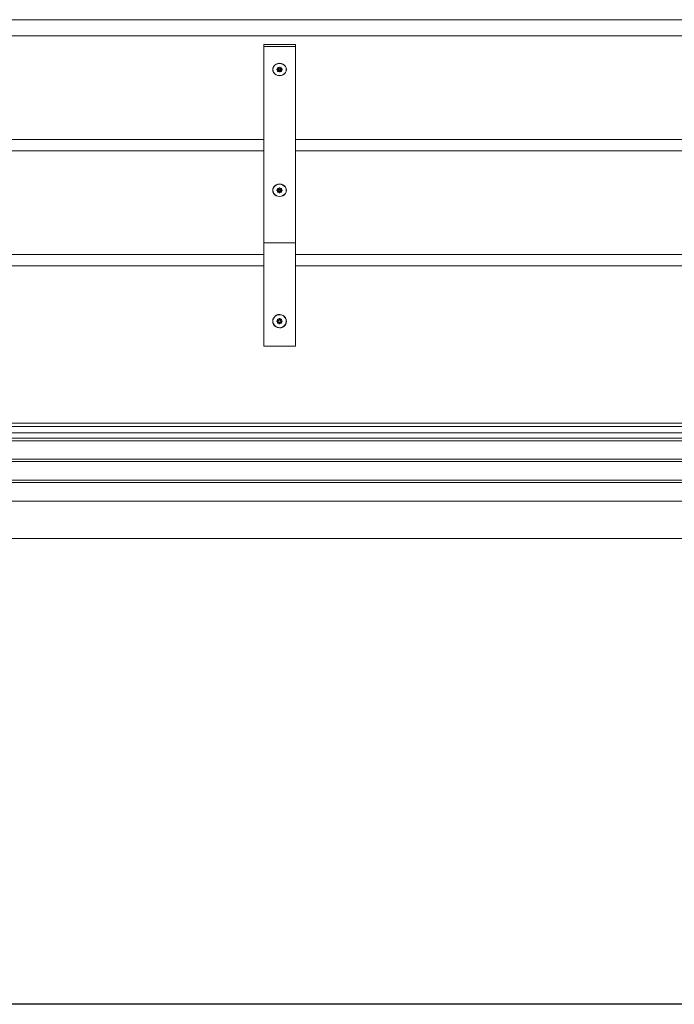
# Paper-space layout 'Hoja1' of a CAD drawing. Units: millimetres. Extents: x 0 to 891, y 0 to 630.
# Drawn here: x 683 to 735, y 269 to 346 of the extents above; entities that cross this region are included whole.
import ezdxf

# ---------------------------------------------------------------- set-up
doc = ezdxf.new("R2010")
doc.units = ezdxf.units.MM
doc.header["$LTSCALE"] = 30
doc.layers.add('BASIC', color=179, linetype='Continuous')

psp = doc.layouts.new('Hoja1')

# ---------------------------------------------------------------- linework, layer by layer
at = {"color": 7, "linetype": 'Continuous', "lineweight": 0}
for p, q in [((791.344, 346.49), (616.344, 346.49)), ((791.344, 345.222), (616.344, 345.222)), ((702.594, 344.547), (705.094, 344.547)), ((702.594, 344.378), (702.594, 344.547)), ((702.594, 344.378), (705.094, 344.378)), ((702.594, 328.926), (702.594, 344.378)), ((705.094, 344.378), (705.094, 344.547)), ((705.094, 328.926), (705.094, 344.378)), ((703.637, 342.582), (703.678, 342.619)), ((703.678, 342.513), (703.637, 342.55)), ((703.678, 342.618), (703.678, 342.619)), ((703.685, 342.635), (703.685, 342.687)), ((703.685, 342.602), (703.685, 342.497)), ((703.685, 342.444), (703.685, 342.497)), ((703.71, 342.71), (703.768, 342.71)), ((703.768, 342.527), (703.71, 342.527)), ((703.768, 342.422), (703.71, 342.422)), ((703.769, 342.671), (703.769, 342.566)), ((703.786, 342.717), (703.827, 342.754)), ((703.827, 342.484), (703.786, 342.521)), ((703.827, 342.378), (703.786, 342.415)), ((703.903, 342.717), (703.862, 342.754)), ((703.862, 342.484), (703.903, 342.521)), ((703.862, 342.378), (703.903, 342.415)), ((703.919, 342.566), (703.919, 342.671)), ((703.921, 342.71), (703.978, 342.71)), ((703.978, 342.527), (703.921, 342.527)), ((703.978, 342.422), (703.921, 342.422)), ((704.003, 342.687), (704.003, 342.635)), ((704.003, 342.497), (704.003, 342.602)), ((704.003, 342.497), (704.003, 342.444)), ((704.052, 342.582), (704.011, 342.619)), ((704.011, 342.618), (704.011, 342.619)), ((704.011, 342.513), (704.052, 342.55)), ((702.594, 337.065), (621.644, 337.065)), ((786.044, 337.065), (705.094, 337.065)), ((702.594, 336.159), (621.644, 336.159)), ((786.044, 336.159), (705.094, 336.159)), ((703.637, 333.066), (703.678, 333.103)), ((703.678, 332.997), (703.637, 333.034)), ((703.678, 333.102), (703.678, 333.102)), ((703.685, 333.119), (703.685, 333.171)), ((703.685, 333.086), (703.685, 332.98)), ((703.685, 332.928), (703.685, 332.98)), ((703.71, 333.194), (703.768, 333.194)), ((703.768, 333.011), (703.71, 333.011)), ((703.768, 332.905), (703.71, 332.905)), ((703.769, 333.155), (703.769, 333.05)), ((703.786, 333.2), (703.827, 333.237)), ((703.827, 332.967), (703.786, 333.004)), ((703.827, 332.862), (703.786, 332.899)), ((703.903, 333.2), (703.862, 333.237)), ((703.862, 332.967), (703.903, 333.004)), ((703.862, 332.862), (703.903, 332.899)), ((703.919, 333.05), (703.919, 333.155)), ((703.921, 333.194), (703.978, 333.194)), ((703.978, 333.011), (703.921, 333.011)), ((703.978, 332.905), (703.921, 332.905)), ((704.003, 333.171), (704.003, 333.119)), ((704.003, 332.98), (704.003, 333.086)), ((704.003, 332.98), (704.003, 332.928)), ((704.052, 333.066), (704.011, 333.103)), ((704.011, 333.102), (704.011, 333.102)), ((704.011, 332.997), (704.052, 333.034)), ((702.594, 320.774), (702.594, 328.926)), ((705.094, 320.774), (705.094, 328.926)), ((702.594, 328.002), (621.644, 328.002)), ((786.044, 328.002), (705.094, 328.002)), ((702.594, 327.091), (621.644, 327.091)), ((786.044, 327.091), (705.094, 327.091)), ((703.637, 322.764), (703.679, 322.803)), ((703.677, 322.688), (703.637, 322.729)), ((703.677, 322.739), (703.645, 322.771)), ((703.682, 322.614), (703.684, 322.671)), ((703.684, 322.671), (703.684, 322.722)), ((703.687, 322.82), (703.688, 322.877)), ((703.764, 322.638), (703.707, 322.639)), ((703.772, 322.899), (703.714, 322.901)), ((703.769, 322.792), (703.769, 322.742)), ((703.822, 322.589), (703.782, 322.63)), ((703.79, 322.906), (703.831, 322.945)), ((703.867, 322.945), (703.907, 322.904)), ((703.975, 322.633), (703.917, 322.635)), ((703.919, 322.742), (703.919, 322.792)), ((703.982, 322.895), (703.924, 322.896)), ((704, 322.657), (704.002, 322.714)), ((704, 322.607), (704.002, 322.664)), ((704.005, 322.863), (704.005, 322.877)), ((704.005, 322.813), (704.006, 322.87)), ((704.005, 322.863), (704.005, 322.812)), ((704.005, 322.863), (704.005, 322.863)), ((704.044, 322.763), (704.009, 322.731)), ((704.051, 322.72), (704.009, 322.681)), ((704.012, 322.795), (704.052, 322.754)), ((703.764, 322.588), (703.707, 322.589)), ((703.822, 322.539), (703.782, 322.58)), ((703.899, 322.628), (703.857, 322.589)), ((703.899, 322.578), (703.857, 322.538)), ((703.975, 322.583), (703.917, 322.584)), ((702.594, 320.774), (705.094, 320.774)), ((786.044, 314.708), (621.644, 314.708)), ((786.044, 314.451), (621.644, 314.451)), ((786.044, 313.935), (621.644, 313.935)), ((786.044, 313.521), (621.644, 313.521)), ((621.644, 313.327), (786.044, 313.327)), ((621.644, 311.873), (786.044, 311.873)), ((786.044, 311.679), (621.644, 311.679)), ((786.044, 310.225), (621.644, 310.225)), ((786.044, 310.032), (621.644, 310.032)), ((786.044, 308.578), (621.644, 308.578)), ((786.044, 305.617), (621.644, 305.617))]:
    psp.add_line(p, q, dxfattribs=at)
at = {"color": 8, "linetype": 'Continuous', "lineweight": 0}
for p, q in [((703.637, 342.582), (703.637, 342.55)), ((703.678, 342.513), (703.678, 342.618)), ((703.71, 342.527), (703.71, 342.422)), ((703.768, 342.422), (703.768, 342.527)), ((703.786, 342.521), (703.786, 342.415)), ((703.827, 342.378), (703.827, 342.484)), ((703.862, 342.484), (703.862, 342.378)), ((703.903, 342.415), (703.903, 342.521)), ((703.921, 342.527), (703.921, 342.422)), ((703.978, 342.422), (703.978, 342.527)), ((704.011, 342.618), (704.011, 342.513)), ((704.052, 342.55), (704.052, 342.582)), ((703.637, 333.066), (703.637, 333.034)), ((703.678, 332.997), (703.678, 333.102)), ((703.71, 333.011), (703.71, 332.905)), ((703.768, 332.905), (703.768, 333.011)), ((703.786, 333.004), (703.786, 332.899)), ((703.827, 332.862), (703.827, 332.967)), ((703.862, 332.967), (703.862, 332.862)), ((703.903, 332.899), (703.903, 333.004)), ((703.921, 333.011), (703.921, 332.905)), ((703.978, 332.905), (703.978, 333.011)), ((704.011, 333.102), (704.011, 332.997)), ((704.052, 333.034), (704.052, 333.066)), ((702.594, 328.926), (705.094, 328.926)), ((703.637, 322.763), (703.637, 322.729)), ((703.677, 322.688), (703.677, 322.739)), ((703.707, 322.639), (703.707, 322.589)), ((703.764, 322.588), (703.764, 322.638)), ((703.782, 322.63), (703.782, 322.58)), ((703.917, 322.635), (703.917, 322.584)), ((703.975, 322.583), (703.975, 322.633)), ((704, 322.657), (704, 322.607)), ((704.002, 322.664), (704.002, 322.714)), ((704.005, 322.863), (704.005, 322.813)), ((704.006, 322.87), (704.006, 322.871)), ((704.009, 322.731), (704.009, 322.681)), ((704.051, 322.72), (704.051, 322.755)), ((703.822, 322.539), (703.822, 322.589)), ((703.857, 322.589), (703.857, 322.538)), ((703.899, 322.578), (703.899, 322.628))]:
    psp.add_line(p, q, dxfattribs=at)
at = {"color": 7, "linetype": 'Continuous', "lineweight": 0, "flags": 128}
for points in [[(703.304, 342.566), (703.323, 342.692), (703.377, 342.811), (703.462, 342.912), (703.574, 342.99), (703.705, 343.039), (703.844, 343.055), (703.984, 343.039), (704.114, 342.99), (704.226, 342.912), (704.312, 342.811), (704.366, 342.692), (704.384, 342.566), (704.366, 342.439), (704.312, 342.321), (704.226, 342.22), (704.114, 342.142), (703.984, 342.093), (703.844, 342.076), (703.705, 342.093), (703.574, 342.142), (703.462, 342.22), (703.377, 342.321), (703.323, 342.439), (703.304, 342.566)], [(703.319, 342.566), (703.337, 342.689), (703.39, 342.804), (703.473, 342.902), (703.582, 342.978), (703.708, 343.025), (703.844, 343.042), (703.98, 343.025), (704.107, 342.978), (704.216, 342.902), (704.299, 342.804), (704.351, 342.689), (704.369, 342.566), (704.351, 342.443), (704.299, 342.328), (704.216, 342.229), (704.107, 342.154), (703.98, 342.106), (703.844, 342.09), (703.708, 342.106), (703.582, 342.154), (703.473, 342.229), (703.39, 342.328), (703.337, 342.443), (703.319, 342.566)], [(703.919, 342.566), (703.914, 342.592), (703.897, 342.614), (703.873, 342.629), (703.844, 342.634), (703.816, 342.629), (703.791, 342.614), (703.775, 342.592), (703.769, 342.566), (703.775, 342.54), (703.791, 342.518), (703.816, 342.503), (703.844, 342.498), (703.873, 342.503), (703.897, 342.518), (703.914, 342.54), (703.919, 342.566)], [(703.304, 333.05), (703.323, 333.176), (703.377, 333.294), (703.462, 333.396), (703.574, 333.473), (703.705, 333.522), (703.844, 333.539), (703.984, 333.522), (704.114, 333.473), (704.226, 333.396), (704.312, 333.294), (704.366, 333.176), (704.384, 333.05), (704.366, 332.923), (704.312, 332.805), (704.226, 332.704), (704.114, 332.626), (703.984, 332.577), (703.844, 332.56), (703.705, 332.577), (703.574, 332.626), (703.462, 332.704), (703.377, 332.805), (703.323, 332.923), (703.304, 333.05)], [(703.319, 333.05), (703.337, 333.173), (703.39, 333.287), (703.473, 333.386), (703.582, 333.462), (703.708, 333.509), (703.844, 333.525), (703.98, 333.509), (704.107, 333.462), (704.216, 333.386), (704.299, 333.287), (704.351, 333.173), (704.369, 333.05), (704.351, 332.926), (704.299, 332.812), (704.216, 332.713), (704.107, 332.638), (703.98, 332.59), (703.844, 332.574), (703.708, 332.59), (703.582, 332.638), (703.473, 332.713), (703.39, 332.812), (703.337, 332.926), (703.319, 333.05)], [(703.919, 333.05), (703.914, 333.076), (703.897, 333.098), (703.873, 333.112), (703.844, 333.118), (703.816, 333.112), (703.791, 333.098), (703.775, 333.076), (703.769, 333.05), (703.775, 333.024), (703.791, 333.002), (703.816, 332.987), (703.844, 332.982), (703.873, 332.987), (703.897, 333.002), (703.914, 333.024), (703.919, 333.05)], [(703.454, 322.377), (703.371, 322.488), (703.32, 322.617), (703.304, 322.754), (703.326, 322.891), (703.383, 323.017), (703.471, 323.124), (703.585, 323.206), (703.717, 323.256), (703.857, 323.271), (703.996, 323.25), (704.125, 323.194), (704.235, 323.107), (704.318, 322.996), (704.369, 322.867), (704.384, 322.73), (704.363, 322.593), (704.306, 322.467), (704.217, 322.359), (704.103, 322.278), (703.972, 322.228), (703.832, 322.213), (703.693, 322.234), (703.564, 322.29), (703.454, 322.377)], [(703.919, 322.792), (703.914, 322.819), (703.899, 322.843)]]:
    psp.add_lwpolyline(points, dxfattribs=at)
at = {"color": 7, "linetype": 'Continuous', "lineweight": 0}
psp.add_circle((703.845, 322.741), 0.074, dxfattribs=at)
for centre, radius, start, end in [((703.651, 342.566), 0.0213, 131.11594, 228.88406), ((703.664, 342.635), 0.0217, 311.43898, 359.41963), ((703.664, 342.602), 0.0217, 0.59743, 48.54397), ((703.664, 342.496), 0.0217, 0.58728, 48.55412), ((703.709, 342.686), 0.0239, 87.30762, 177.06408), ((703.709, 342.551), 0.0239, 182.94964, 272.66366), ((703.709, 342.446), 0.0239, 182.94964, 272.66366), ((703.768, 342.736), 0.0264, 269.59402, 311.57734), ((703.768, 342.501), 0.0263, 48.42796, 90.43455), ((703.768, 342.395), 0.0263, 48.42796, 90.43455), ((703.844, 342.667), 0.0752, 3.78583, 176.21417), ((703.844, 342.734), 0.0268, 48.68046, 131.31954), ((703.844, 342.504), 0.0268, 228.6691, 311.3309), ((703.844, 342.398), 0.0268, 228.6691, 311.3309), ((703.92, 342.736), 0.0263, 228.40659, 270.42206), ((703.92, 342.501), 0.0263, 89.5494, 131.5881), ((703.92, 342.395), 0.0263, 89.5494, 131.5881), ((703.98, 342.686), 0.0239, 2.93592, 92.69238), ((703.98, 342.551), 0.0239, 267.33634, 357.05036), ((703.98, 342.446), 0.0239, 267.33634, 357.05036), ((704.025, 342.635), 0.0217, 180.58037, 228.56102), ((704.025, 342.602), 0.0217, 131.45603, 179.40257), ((704.025, 342.496), 0.0217, 131.44588, 179.41272), ((704.038, 342.566), 0.0213, 311.11594, 48.88406), ((703.651, 333.05), 0.0213, 131.11594, 228.88406), ((703.664, 333.119), 0.0217, 311.44588, 359.41272), ((703.664, 333.086), 0.0217, 0.58037, 48.56102), ((703.664, 332.98), 0.0217, 0.58037, 48.56102), ((703.709, 333.17), 0.0239, 87.33634, 177.05036), ((703.709, 333.035), 0.0239, 182.93592, 272.69238), ((703.709, 332.929), 0.0239, 182.93592, 272.69238), ((703.768, 333.22), 0.0263, 269.56545, 311.57204), ((703.768, 332.985), 0.0264, 48.4537, 90.37495), ((703.768, 332.879), 0.0264, 48.42266, 90.40598), ((703.844, 333.15), 0.0752, 3.78583, 176.21417), ((703.844, 333.217), 0.0268, 48.6691, 131.3309), ((703.844, 332.987), 0.0268, 228.68046, 311.31954), ((703.844, 332.882), 0.0268, 228.68046, 311.31954), ((703.92, 333.22), 0.0263, 228.4119, 270.4506), ((703.92, 332.985), 0.0264, 89.60902, 131.56233), ((703.92, 332.879), 0.0263, 89.57794, 131.59341), ((703.98, 333.17), 0.0239, 2.94964, 92.66366), ((703.98, 333.035), 0.0239, 267.30762, 357.06408), ((703.98, 332.929), 0.0239, 267.30762, 357.06408), ((704.025, 333.119), 0.0217, 180.58728, 228.55412), ((704.025, 333.086), 0.0217, 131.43898, 179.41963), ((704.025, 332.98), 0.0217, 131.43898, 179.41963), ((704.038, 333.05), 0.0213, 311.11594, 48.88406), ((703.654, 322.746), 0.0242, 132.85555, 224.44287), ((703.659, 322.722), 0.0242, 0.11349, 44.39871), ((703.659, 322.671), 0.0242, 358.72972, 44.39403), ((703.663, 322.821), 0.0243, 312.94714, 358.51955), ((703.707, 322.664), 0.0249, 197.16942, 269.05811), ((703.713, 322.876), 0.0248, 88.12444, 178.03979), ((703.764, 322.613), 0.0252, 44.40048, 88.78377), ((703.844, 322.791), 0.075, 43.61195, 179.25278), ((703.772, 322.925), 0.0252, 268.56849, 313.00026), ((703.849, 322.927), 0.0254, 44.50233, 132.90913), ((703.916, 322.609), 0.0252, 88.56849, 133.00026), ((703.925, 322.921), 0.0253, 224.42155, 268.76269), ((703.976, 322.658), 0.0248, 268.12444, 358.03979), ((703.982, 322.87), 0.0247, 359.23285, 89.30342), ((704.026, 322.713), 0.0243, 132.91692, 178.54977), ((704.026, 322.663), 0.0243, 132.91692, 178.54977), ((704.029, 322.812), 0.0242, 178.76247, 224.39507), ((704.035, 322.738), 0.0242, 312.84592, 44.45204), ((703.707, 322.614), 0.0247, 179.2268, 269.30947), ((703.764, 322.563), 0.0252, 44.39595, 88.82117), ((703.84, 322.607), 0.0254, 224.4931, 312.91792), ((703.84, 322.557), 0.0254, 224.4931, 312.91792), ((703.916, 322.559), 0.0253, 88.59453, 132.97422), ((703.976, 322.608), 0.0248, 268.12444, 358.03979)]:
    psp.add_arc(centre, radius, start, end, dxfattribs=at)
psp.add_open_spline([(704.225, 322.391), (704.186, 322.356), (704.105, 322.283), (703.942, 322.226), (703.766, 322.223), (703.598, 322.277), (703.457, 322.383), (703.36, 322.53), (703.316, 322.7), (703.332, 322.877), (703.407, 323.038), (703.532, 323.165), (703.692, 323.243), (703.868, 323.264), (704.041, 323.228), (704.191, 323.137), (704.304, 323.003), (704.365, 322.838), (704.368, 322.662), (704.317, 322.506), (704.253, 322.425), (704.225, 322.391)], degree=3, knots=[0, 0, 0, 0, 0.047337, 0.100876, 0.154001, 0.206929, 0.259999, 0.31348, 0.367452, 0.421787, 0.476204, 0.530391, 0.584123, 0.637371, 0.690324, 0.743313, 0.796647, 0.850473, 0.904717, 0.959143, 1, 1, 1, 1], dxfattribs=at)
at = {"layer": 'BASIC'}
psp.add_line((827.418, 268.935), (118.739, 268.935), dxfattribs=at)

doc.saveas('drawing.dxf')
